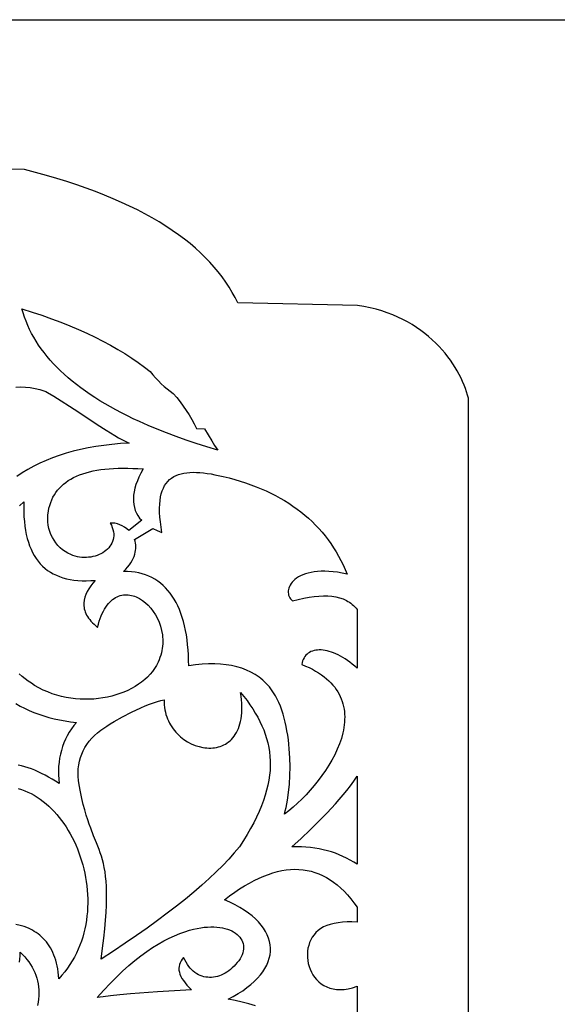
# Model space of a CAD drawing. Units: metres. Extents: x -660 to 2390, y 47 to 1101.
# Drawn here: x 419 to 482, y 251 to 367 of the extents above; entities that cross this region are included whole.
import ezdxf

# ---------------------------------------------------------------- set-up
doc = ezdxf.new("R2010")
doc.units = ezdxf.units.M
doc.layers.add('Page1', color=7, linetype='CONTINUOUS')

msp = doc.modelspace()

# ---------------------------------------------------------------- linework, layer by layer
at = {"layer": 'Page1'}
for points in [[(606.12873, 367.015152), (606.12873, 47.015152), (56.12873, 47.015152), (56.12873, 367.015152), (606.12873, 367.015152)], [(471.48175, 322.439636), (471.383545, 322.8172), (471.267395, 323.204071), (471.133087, 323.59906), (470.980408, 324.001038), (470.809204, 324.408844), (470.619202, 324.82132), (470.410248, 325.237274), (470.182159, 325.655579), (469.934692, 326.075073), (469.667694, 326.494598), (469.38092, 326.912964), (469.074219, 327.329041), (468.747345, 327.741638), (468.400116, 328.149628), (468.032318, 328.551849), (467.643799, 328.947113), (467.234314, 329.334259), (466.80368, 329.712158), (466.351715, 330.079651), (465.878174, 330.435547), (465.382904, 330.778717), (464.865692, 331.107971), (464.326324, 331.42215), (463.764587, 331.720123), (463.180328, 332.000702), (462.573334, 332.262756), (461.943359, 332.505096), (461.290283, 332.726563), (460.613831, 332.925995), (459.913849, 333.102264), (459.190155, 333.254181), (458.442474, 333.380585), (458.442474, 333.380585), (444.332489, 333.661591), (444.332489, 333.661591), (444.023041, 334.290283), (443.685669, 334.910889), (443.320099, 335.523315), (442.926117, 336.127533), (442.503357, 336.72345), (442.051636, 337.310944), (441.570648, 337.889984), (441.06012, 338.46048), (440.519806, 339.022339), (439.949402, 339.57547), (439.348633, 340.119843), (438.717255, 340.655334), (438.055023, 341.181854), (437.361603, 341.699371), (436.63678, 342.207794), (435.880219, 342.707031), (435.091736, 343.196991), (434.270996, 343.677582), (433.417755, 344.148773), (432.531738, 344.610474), (431.612671, 345.062592), (430.660278, 345.505035), (429.674316, 345.937744), (428.65448, 346.360626), (427.600525, 346.77359), (426.512177, 347.176605), (425.38916, 347.56955), (424.231201, 347.952362), (423.038025, 348.324951), (421.809387, 348.687256), (420.545013, 349.039185), (419.244598, 349.380646), (419.244598, 349.380646), (404.80658, 349.506683)], [(436.735718, 323.003479), (437.154236, 322.512665), (437.550964, 322.014557), (437.925842, 321.509125), (438.278931, 320.996399), (438.610168, 320.476349), (438.919617, 319.949005), (439.207275, 319.414337), (439.473083, 318.872345), (439.473083, 318.872345), (440.439362, 318.853119), (440.439362, 318.853119), (440.83667, 318.143677), (441.268829, 317.425018), (441.268829, 317.425018), (441.613831, 316.881775), (441.978485, 316.333344), (441.978485, 316.333344), (440.702423, 316.718811), (439.461945, 317.114166), (438.256989, 317.51944), (437.087585, 317.934601), (435.953766, 318.35968), (434.855499, 318.794678), (433.792816, 319.239563), (432.765717, 319.694366), (432.765717, 319.694366), (432.045471, 320.029236), (431.343811, 320.369293), (430.660706, 320.714508), (429.996185, 321.064911), (429.35025, 321.420502), (428.7229, 321.78125), (428.114136, 322.147186), (427.523926, 322.51828), (426.952271, 322.894531), (426.399231, 323.27597), (425.864746, 323.662598), (425.348816, 324.054382), (424.851501, 324.451355), (424.372742, 324.853485), (423.912537, 325.260803), (423.470917, 325.673279), (423.047882, 326.090912), (422.643402, 326.513733), (422.257507, 326.941742), (421.890198, 327.374908), (421.541443, 327.813263), (421.211243, 328.256775), (420.899628, 328.705444), (420.606598, 329.159302), (420.332123, 329.618317), (420.076202, 330.08252), (419.838867, 330.55188), (419.620117, 331.026428), (419.419922, 331.506134), (419.238281, 331.991028), (419.075226, 332.481079), (418.930756, 332.976318), (418.930756, 332.976318), (420.124146, 332.597351), (421.284363, 332.207275), (422.411316, 331.806061), (423.505066, 331.393707), (424.565582, 330.970245), (425.592865, 330.535614), (426.586914, 330.089844), (427.54776, 329.632965), (428.475372, 329.164917), (429.369751, 328.68576), (430.230896, 328.195465), (431.058838, 327.694), (431.853516, 327.181427), (432.61499, 326.657715), (433.343231, 326.122864), (434.038239, 325.576874), (434.038239, 325.576874), (434.348602, 325.196503), (434.669281, 324.831421), (434.998993, 324.482361), (435.336334, 324.150116), (435.680054, 323.835358), (436.028717, 323.538849), (436.381073, 323.261292), (436.735748, 323.003479)], [(418.206146, 323.761444), (418.759735, 323.774078), (419.33844, 323.753448), (419.923187, 323.699219), (420.494781, 323.611023), (421.034058, 323.488464), (421.285645, 323.414215), (421.521942, 323.331207), (421.740631, 323.239441), (421.93927, 323.138824), (421.93927, 323.138824), (422.692047, 322.69519), (423.553436, 322.152954), (423.553436, 322.152954), (424.553345, 321.500641), (425.614563, 320.796509), (427.797455, 319.352875), (428.85733, 318.67337), (429.85495, 318.062103), (430.320801, 317.791412), (430.75946, 317.549042), (431.167145, 317.338715), (431.539978, 317.164215), (431.539978, 317.164215), (430.524323, 317.097015), (429.534332, 317.006012), (428.569946, 316.891266), (427.631073, 316.752686), (426.717682, 316.590363), (425.829712, 316.404236), (424.967102, 316.194336), (424.129761, 315.960663), (423.317657, 315.703186), (422.530762, 315.421936), (421.768951, 315.116882), (421.032227, 314.788086), (420.320465, 314.435486), (419.633667, 314.059082), (418.971771, 313.658936), (418.334656, 313.234985)], [(471.48172, 53.015091), (471.48175, 322.439636)], [(431.516907, 306.854309), (431.274963, 307.073181), (431.014984, 307.264282), (430.741394, 307.426117), (430.458527, 307.557129), (430.170837, 307.655884), (429.882721, 307.720825), (429.598541, 307.750458), (429.322693, 307.743286), (429.322693, 307.743286), (429.4617, 307.481201), (429.57132, 307.223938), (429.652679, 306.971924), (429.706848, 306.725647), (429.734955, 306.485504), (429.738098, 306.252045), (429.717377, 306.025665), (429.67392, 305.806885), (429.608795, 305.5961), (429.523102, 305.39386), (429.417999, 305.200531), (429.294525, 305.016632), (429.153839, 304.842651), (428.997009, 304.678986), (428.825134, 304.526123), (428.639374, 304.384552), (428.440765, 304.25473), (428.230469, 304.137085), (428.009552, 304.032104), (427.779114, 303.940247), (427.540283, 303.862), (427.294159, 303.79776), (427.04184, 303.748077), (426.784424, 303.713348), (426.523041, 303.694061), (426.258759, 303.690704), (425.992706, 303.703674), (425.725983, 303.733521), (425.459686, 303.780609), (425.194946, 303.84549), (424.932831, 303.928558), (424.674438, 304.030334), (424.674438, 304.030334), (424.337616, 304.19458), (424.017303, 304.387024), (423.714813, 304.606018), (423.431641, 304.849945), (423.169128, 305.117218), (422.92865, 305.406158), (422.71167, 305.715179), (422.519501, 306.042664), (422.353607, 306.386963), (422.215363, 306.74649), (422.106171, 307.119598), (422.027405, 307.504639), (421.980469, 307.900055), (421.966766, 308.304199), (421.987701, 308.715424), (422.044647, 309.132141), (422.044647, 309.132141), (422.118561, 309.486969), (422.210175, 309.828918), (422.31955, 310.158051), (422.446625, 310.474304), (422.591461, 310.77774), (422.753998, 311.068329), (422.934265, 311.346069), (423.132294, 311.610992), (423.348022, 311.863037), (423.581482, 312.102264), (423.832703, 312.328644), (424.101624, 312.542175), (424.388275, 312.742889), (424.692657, 312.930725), (425.014771, 313.105743), (425.354614, 313.267914), (425.712189, 313.417236), (426.087463, 313.553741), (426.480499, 313.677368), (426.891266, 313.788177), (427.319733, 313.886139), (427.765961, 313.971252), (428.229889, 314.043549), (428.711548, 314.102997), (429.210938, 314.149597), (429.728088, 314.18335), (430.262909, 314.204254), (430.815491, 314.212341), (431.385803, 314.207581), (431.973846, 314.189972), (432.57959, 314.159546), (433.203064, 314.116272), (433.203064, 314.116272), (432.941986, 313.633942), (432.714355, 313.165436), (432.520172, 312.710785), (432.359436, 312.269989), (432.232086, 311.843109), (432.138123, 311.430115), (432.077515, 311.031097), (432.050232, 310.646027), (432.056244, 310.274963), (432.095551, 309.917908), (432.168121, 309.57489), (432.273926, 309.245941), (432.412933, 308.931091), (432.585114, 308.630371), (432.790497, 308.343781), (433.028992, 308.07135), (433.028992, 308.07135), (431.516907, 306.854309)], [(434.329834, 307.115265), (434.848633, 306.863586), (435.420349, 306.634857), (435.420349, 306.634857), (435.312805, 307.278015), (435.230957, 307.885315), (435.174438, 308.457489), (435.142761, 308.995361), (435.135529, 309.499664), (435.152313, 309.971161), (435.192719, 310.410614), (435.256256, 310.818817), (435.34256, 311.196533), (435.451172, 311.544495), (435.581696, 311.863495), (435.733704, 312.154297), (435.906738, 312.417694), (436.100372, 312.654388), (436.31424, 312.865204), (436.547882, 313.050873), (436.800873, 313.212189), (437.072784, 313.349884), (437.36319, 313.464752), (437.671692, 313.557556), (437.997833, 313.629059), (438.341217, 313.680023), (438.701385, 313.711243), (439.077942, 313.72345), (439.470459, 313.717407), (439.87851, 313.693909), (440.301697, 313.653717), (440.739532, 313.597565), (441.19162, 313.526276), (441.657562, 313.440582), (442.629242, 313.229034), (442.629242, 313.229034), (443.309448, 313.059692), (443.97522, 312.878143), (444.626495, 312.684326), (445.263336, 312.478302), (445.885742, 312.26001), (446.493652, 312.029449), (447.087097, 311.786682), (447.666107, 311.531677), (448.230652, 311.264404), (448.780731, 310.984894), (449.316345, 310.693176), (449.837524, 310.389191), (450.344238, 310.072968), (450.836487, 309.744507), (451.31427, 309.403809), (451.777588, 309.050842), (452.22644, 308.685669), (452.660858, 308.308258), (453.080811, 307.91861), (453.486298, 307.516693), (453.877319, 307.10257), (454.253906, 306.676208), (454.615997, 306.23761), (454.963654, 305.786743), (455.296844, 305.323669), (455.61557, 304.848358), (455.919861, 304.360809), (456.209656, 303.861023), (456.485016, 303.348999), (456.745911, 302.824768), (456.99234, 302.288269), (457.224304, 301.739532), (457.224304, 301.739532), (456.643829, 301.858368), (456.090912, 301.949951), (455.565216, 302.015656), (455.066498, 302.056793), (454.594421, 302.074677), (454.148651, 302.070648), (453.728912, 302.045959), (453.3349, 302.002014), (452.966278, 301.940063), (452.622772, 301.861481), (452.304077, 301.767548), (452.009857, 301.659576), (451.739838, 301.53894), (451.493713, 301.406891), (451.271149, 301.264801), (451.071838, 301.113953), (450.895477, 300.955688), (450.741791, 300.791321), (450.610474, 300.622162), (450.50116, 300.449554), (450.413605, 300.27478), (450.347473, 300.099182), (450.30246, 299.924103), (450.278259, 299.750793), (450.274567, 299.580627), (450.291077, 299.414917), (450.327515, 299.254974), (450.383514, 299.102112), (450.458801, 298.957672), (450.55307, 298.822937), (450.665985, 298.699249), (450.797302, 298.587921), (450.797302, 298.587921), (451.46463, 298.75531), (452.107025, 298.895813), (452.724304, 299.008575), (453.316345, 299.092682), (453.882996, 299.147339), (454.424011, 299.171631), (454.939301, 299.164764), (455.42868, 299.125793), (455.891968, 299.053955), (456.328979, 298.948303), (456.739624, 298.808014), (457.123688, 298.632233), (457.305695, 298.530762), (457.480988, 298.420074), (457.649567, 298.30011), (457.811401, 298.170715), (457.966461, 298.03183), (458.114716, 297.88327), (458.256195, 297.725006), (458.390839, 297.556885), (458.390839, 297.556885), (458.390839, 290.647186), (458.390839, 290.647186), (458.107239, 290.90033), (457.823792, 291.137451), (457.541016, 291.358612), (457.259369, 291.563843), (456.97937, 291.753265), (456.701538, 291.92688), (456.426331, 292.084747), (456.154266, 292.226959), (455.885864, 292.353577), (455.621582, 292.464661), (455.361938, 292.560242), (455.107452, 292.640411), (454.858582, 292.7052), (454.615845, 292.7547), (454.37973, 292.788971), (454.150787, 292.808044), (453.929443, 292.812012), (453.716217, 292.800934), (453.511627, 292.774841), (453.316193, 292.733826), (453.130341, 292.677917), (452.95462, 292.607208), (452.789551, 292.521759), (452.635559, 292.4216), (452.493225, 292.306824), (452.362976, 292.17746), (452.245361, 292.0336), (452.140839, 291.875275), (452.049957, 291.702576), (451.973145, 291.515533), (451.91098, 291.31424), (451.863922, 291.098755), (451.863922, 291.098755), (452.307251, 290.916504), (452.727539, 290.72583), (453.125153, 290.527008), (453.500488, 290.320221), (453.853943, 290.105835), (454.185852, 289.884064), (454.496674, 289.655151), (454.786743, 289.419403), (455.056458, 289.177094), (455.306213, 288.928436), (455.536377, 288.673737), (455.747345, 288.413269), (455.939514, 288.147247), (456.113251, 287.876007), (456.268951, 287.599731), (456.407013, 287.318756), (456.527771, 287.033325), (456.631683, 286.743683), (456.719086, 286.450134), (456.790375, 286.152924), (456.845947, 285.852295), (456.886169, 285.548523), (456.911469, 285.241913), (456.92218, 284.932678), (456.918701, 284.621124), (456.901428, 284.307495), (456.870758, 283.992035), (456.827057, 283.675049), (456.770721, 283.356812), (456.702118, 283.037537), (456.529724, 282.397034), (456.312927, 281.755676), (456.05484, 281.115601), (455.758545, 280.478912), (455.427094, 279.847717), (455.063629, 279.224182), (454.671204, 278.610382), (454.252899, 278.008484), (453.811829, 277.420593), (453.351044, 276.848846), (452.873627, 276.295349), (452.382721, 275.762207), (451.881348, 275.251556), (451.37262, 274.765564), (450.859589, 274.306305), (450.345398, 273.875916), (449.83313, 273.476501), (449.83313, 273.476501), (449.933899, 273.852844), (450.027191, 274.250336), (450.190277, 275.102783), (450.320251, 276.021606), (450.415131, 276.994598), (450.47287, 278.009552), (450.491364, 279.05423), (450.468597, 280.116425), (450.402557, 281.18396), (450.352631, 281.715881), (450.291138, 282.244568), (450.217773, 282.768433), (450.132324, 283.286041), (450.034485, 283.795776), (449.924042, 284.296173), (449.80072, 284.785675), (449.664276, 285.262756), (449.514435, 285.725891), (449.350952, 286.173553), (449.173584, 286.604218), (448.982056, 287.016388), (448.776093, 287.408478), (448.555481, 287.778992), (448.319946, 288.126404), (448.069244, 288.449188), (448.069244, 288.449188), (447.689331, 288.870148), (447.280853, 289.255676), (447.065887, 289.43515), (446.843781, 289.605774), (446.378143, 289.920441), (445.883911, 290.199677), (445.361084, 290.443512), (444.809723, 290.651886), (444.229767, 290.82486), (443.621216, 290.962372), (442.984131, 291.064484), (442.318451, 291.131134), (441.624207, 291.162384), (440.901398, 291.158203), (440.150024, 291.118591), (439.370056, 291.043549), (438.561554, 290.933075), (438.561554, 290.933075), (438.55307, 291.583038), (438.529663, 292.216003), (438.491333, 292.831696), (438.43808, 293.429871), (438.369934, 294.010315), (438.286896, 294.572693), (438.188904, 295.116852), (438.076019, 295.642456), (437.948242, 296.149261), (437.805511, 296.637054), (437.647888, 297.10556), (437.475372, 297.554535), (437.287933, 297.983704), (437.085571, 298.392822), (436.868286, 298.781647), (436.636108, 299.149902), (436.389038, 299.497375), (436.127014, 299.823761), (435.850128, 300.128845), (435.558289, 300.412354), (435.251556, 300.674042), (434.929901, 300.913635), (434.593353, 301.13092), (434.241882, 301.325592), (433.875519, 301.497467), (433.494232, 301.64624), (433.098022, 301.771637), (432.68692, 301.873474), (432.260925, 301.951447), (431.819977, 302.00531), (431.364166, 302.03479), (430.893402, 302.039673), (430.893402, 302.039673), (431.148773, 302.304047), (431.376678, 302.565887), (431.578033, 302.824951), (431.753723, 303.080872), (431.904694, 303.333344), (432.03186, 303.582062), (432.136139, 303.826721), (432.218414, 304.066986), (432.279633, 304.302551), (432.320709, 304.533112), (432.342529, 304.758362), (432.346039, 304.977966), (432.332123, 305.19162), (432.301727, 305.399017), (432.255737, 305.599854), (432.195068, 305.793762), (432.195068, 305.793762), (434.329834, 307.115265)], [(418.641327, 309.766449), (419.159882, 310.23703), (419.159882, 310.23703), (419.147949, 309.625641), (419.153717, 309.035065), (419.177216, 308.465332), (419.218445, 307.916412), (419.277405, 307.388306), (419.354065, 306.881042), (419.448456, 306.394592), (419.560577, 305.928955), (419.690399, 305.484161), (419.837952, 305.060181), (420.003235, 304.657013), (420.186218, 304.274689), (420.386932, 303.913177), (420.605377, 303.572479), (420.841522, 303.252625), (421.095398, 302.953583), (421.367004, 302.675354), (421.656311, 302.417969), (421.963348, 302.181396), (422.288116, 301.965637), (422.630585, 301.770721), (422.990814, 301.596619), (423.368713, 301.443329), (423.764374, 301.310852), (424.177734, 301.199219), (424.608795, 301.108398), (425.057587, 301.038422), (425.524109, 300.989258), (426.008362, 300.960907), (426.510315, 300.953369), (427.029999, 300.966675), (427.567413, 301.000793), (427.567413, 301.000793), (427.295013, 300.678192), (427.045441, 300.352448), (426.822113, 300.023499), (426.628387, 299.691406), (426.467651, 299.35611), (426.343292, 299.01767), (426.258667, 298.676056), (426.217224, 298.331268), (426.213715, 298.157684), (426.22226, 297.983307), (426.243317, 297.808136), (426.277252, 297.632202), (426.324493, 297.455444), (426.385498, 297.277893), (426.460663, 297.099548), (426.550415, 296.920441), (426.655212, 296.740509), (426.775421, 296.559814), (426.911499, 296.378296), (427.063843, 296.196014), (427.23291, 296.012939), (427.419098, 295.829041), (427.844574, 295.458923), (427.844574, 295.458923), (427.937744, 295.830475), (428.039337, 296.180939), (428.148956, 296.510712), (428.266235, 296.820099), (428.390747, 297.109467), (428.522186, 297.379181), (428.660126, 297.629608), (428.804169, 297.861053), (428.95401, 298.073883), (429.109192, 298.268433), (429.269379, 298.445099), (429.434204, 298.604187), (429.603241, 298.746063), (429.776154, 298.871094), (429.952545, 298.979614), (430.132019, 299.07196), (430.31424, 299.148499), (430.498779, 299.209564), (430.685303, 299.255554), (430.873413, 299.286743), (431.062714, 299.303558), (431.252838, 299.306274), (431.44342, 299.295319), (431.634064, 299.270996), (431.824402, 299.233643), (432.014069, 299.183655), (432.202637, 299.121368), (432.389771, 299.047089), (432.758209, 298.864105), (433.116272, 298.637482), (433.460999, 298.370026), (433.789307, 298.064575), (434.098206, 297.723877), (434.384613, 297.350769), (434.645538, 296.948059), (434.87793, 296.518524), (435.078766, 296.064972), (435.245026, 295.590179), (435.373657, 295.097015), (435.461609, 294.588257), (435.48941, 294.328888), (435.50589, 294.06665), (435.510712, 293.801941), (435.503479, 293.535065), (435.483795, 293.266418), (435.451294, 292.996307), (435.405579, 292.725067), (435.346313, 292.453125), (435.273102, 292.180756), (435.185547, 291.908325), (435.083282, 291.63623), (434.965912, 291.364746), (434.965912, 291.364746), (434.77359, 290.988403), (434.550781, 290.625519), (434.298889, 290.276581), (434.019226, 289.942139), (433.713135, 289.622742), (433.382019, 289.318939), (433.027222, 289.03125), (432.650116, 288.760193), (432.251984, 288.506317), (431.834259, 288.270172), (431.398285, 288.052277), (430.945404, 287.853149), (430.476959, 287.67334), (429.994324, 287.513397), (429.498871, 287.373871), (428.991943, 287.255249), (428.474854, 287.158081), (427.949036, 287.082886), (427.415802, 287.030273), (426.876526, 287.000702), (426.33252, 286.99472), (425.785217, 287.012878), (425.235901, 287.055695), (424.685974, 287.123749), (424.13678, 287.217529), (423.589661, 287.337555), (423.04599, 287.484436), (422.507141, 287.65863), (421.974426, 287.860718), (421.449219, 288.091217), (420.932892, 288.350647), (420.426788, 288.639587)], [(420.426788, 288.639587), (420.046906, 288.880402), (419.676575, 289.13559), (419.316101, 289.404816), (418.96579, 289.687653), (418.625885, 289.983765)], [(428.24118, 283.3815), (428.556396, 283.607574), (428.924286, 283.851959), (429.33783, 284.110596), (429.789978, 284.379456), (430.781891, 284.931763), (431.843597, 285.476654), (432.918732, 285.981964), (433.443695, 286.209686), (433.950897, 286.415436), (434.433228, 286.595154), (434.883667, 286.744843), (435.295166, 286.860474), (435.660675, 286.937988), (435.660675, 286.937988), (435.661865, 286.633972), (435.678436, 286.336334), (435.70993, 286.045288), (435.755737, 285.760956), (435.815369, 285.483582), (435.888275, 285.213287), (435.973938, 284.950287), (436.071808, 284.694763), (436.181366, 284.446869), (436.302094, 284.206787), (436.433441, 283.974701), (436.57486, 283.750824), (436.725891, 283.535278), (436.885925, 283.328278), (437.054443, 283.130005), (437.230957, 282.940613), (437.414917, 282.760284), (437.605774, 282.589233), (438.006104, 282.275574), (438.427673, 282.001068), (438.866272, 281.767151), (439.317627, 281.575256), (439.777496, 281.426819), (440.241638, 281.323242), (440.473969, 281.288727), (440.705811, 281.265991), (440.936554, 281.255157), (441.165741, 281.25647), (441.392792, 281.27005), (441.617188, 281.296112), (441.838409, 281.334839), (442.055908, 281.386383), (442.269196, 281.450928), (442.477661, 281.528656), (442.680847, 281.619781), (442.878204, 281.724426), (443.069183, 281.842804), (443.253265, 281.975067), (443.429932, 282.121429), (443.598633, 282.282074), (443.75882, 282.457123), (443.910004, 282.64682), (444.051636, 282.851288), (444.183167, 283.07074), (444.304077, 283.305359), (444.413879, 283.555298), (444.511963, 283.82074), (444.59787, 284.101898), (444.671021, 284.398926), (444.730896, 284.712006), (444.776978, 285.04129), (444.808716, 285.386993), (444.825592, 285.749298), (444.827087, 286.128357), (444.812622, 286.524353), (444.781738, 286.937469), (444.733856, 287.367889), (444.668427, 287.815796), (444.668427, 287.815796), (445.057739, 287.326416), (445.426453, 286.837555), (445.774109, 286.348694), (446.10022, 285.859283), (446.404327, 285.368683), (446.685944, 284.876404), (446.94455, 284.381805), (447.179688, 283.884399), (447.3909, 283.383545), (447.577667, 282.878754), (447.739532, 282.369385), (447.876007, 281.854919), (447.986603, 281.334778), (448.070831, 280.80838), (448.128204, 280.275177), (448.158264, 279.734619), (448.160553, 279.186096), (448.134521, 278.629059), (448.079712, 278.062958), (447.995667, 277.487213), (447.881897, 276.901276), (447.737885, 276.304535), (447.563202, 275.696472), (447.3573, 275.076508), (447.119781, 274.444061), (446.850098, 273.798553), (446.547791, 273.139465), (446.212372, 272.466187), (445.843353, 271.778198), (445.440277, 271.07489), (445.002625, 270.355682), (444.529938, 269.620056), (444.529938, 269.620056), (443.930328, 268.903687), (443.275146, 268.172791), (442.564392, 267.427307), (441.798126, 266.667297), (440.976288, 265.892731), (440.098877, 265.103638), (439.165955, 264.299988), (438.177429, 263.481781), (437.133392, 262.649017), (436.033783, 261.801697), (434.878632, 260.93985), (433.667908, 260.063416), (432.401642, 259.172455), (431.079803, 258.266937), (429.702423, 257.346863), (428.26947, 256.412231), (428.26947, 256.412231), (428.435089, 257.688904), (428.573639, 258.871307), (428.686188, 259.964752), (428.773926, 260.974579), (428.837891, 261.906128), (428.879242, 262.764709), (428.899078, 263.555634), (428.89856, 264.284241), (428.878754, 264.955902), (428.84079, 265.575867), (428.785797, 266.149506), (428.714905, 266.682159), (428.629181, 267.179108), (428.529816, 267.645691), (428.417847, 268.08728), (428.294464, 268.509125), (428.160706, 268.916626), (428.017761, 269.315063), (427.70871, 270.10611), (427.376221, 270.924866), (427.029205, 271.813965), (426.853058, 272.298187), (426.676636, 272.815979), (426.501038, 273.37265), (426.327423, 273.973541), (426.15686, 274.623962), (425.990509, 275.329285), (425.829468, 276.094757), (425.674866, 276.925781), (425.674866, 276.925781), (425.60318, 277.419647), (425.562408, 277.901459), (425.552612, 278.371246), (425.573761, 278.828979), (425.625854, 279.274628), (425.708862, 279.708282), (425.822845, 280.129852), (425.967773, 280.539368), (426.143646, 280.936829), (426.350433, 281.322235), (426.588196, 281.695587), (426.856903, 282.056885), (427.156555, 282.406128), (427.487152, 282.743317), (427.848694, 283.068451), (428.24118, 283.3815)], [(418.225189, 286.502319), (418.731903, 286.208649), (419.254547, 285.934692), (419.793091, 285.680511), (420.347534, 285.446045), (420.917816, 285.231384), (421.503906, 285.036469), (422.105743, 284.861359), (422.723358, 284.706055), (423.356689, 284.570526), (424.005676, 284.454834), (424.670288, 284.358978), (425.350555, 284.282959), (425.350555, 284.282959), (425.045471, 283.902618), (424.76413, 283.51297), (424.506531, 283.113953), (424.272675, 282.705658), (424.062561, 282.287994), (423.87619, 281.861023), (423.713531, 281.424744), (423.574615, 280.979126), (423.459442, 280.5242), (423.368011, 280.059937), (423.300293, 279.586334), (423.256348, 279.103455), (423.236115, 278.611237), (423.239624, 278.10968), (423.266876, 277.598816), (423.317871, 277.078644), (423.317871, 277.078644), (422.898407, 277.35202), (422.482452, 277.608643), (422.069946, 277.848602), (421.660889, 278.071838), (421.255188, 278.278412), (420.852814, 278.468323), (420.453735, 278.641602), (420.057922, 278.798218), (419.665283, 278.938202), (419.275848, 279.061584), (418.889496, 279.168365), (418.506256, 279.258545)], [(458.390839, 267.569763), (457.989288, 267.830353), (457.577393, 268.073303), (457.15509, 268.298553), (456.722412, 268.506165), (456.279358, 268.696075), (455.825928, 268.868347), (455.362122, 269.02298), (454.887909, 269.159912), (454.403351, 269.279205), (453.908386, 269.380829), (453.403046, 269.464783), (452.887329, 269.531097), (452.361206, 269.579712), (451.824738, 269.610687), (451.277863, 269.623993), (450.720612, 269.619659), (450.720612, 269.619659), (451.80542, 270.620972), (452.862976, 271.622589), (453.888947, 272.629822), (454.878906, 273.648071), (455.828461, 274.682648), (456.286713, 275.207733), (456.733215, 275.738892), (457.16745, 276.276855), (457.588806, 276.822205), (457.996796, 277.375671), (458.390839, 277.937897), (458.390839, 277.937897), (458.390839, 267.569763)], [(418.474487, 276.493347), (418.869324, 276.37674), (419.257904, 276.238251), (419.639954, 276.078522), (420.015198, 275.898193), (420.383301, 275.697845), (420.744019, 275.47818), (421.097015, 275.239777), (421.442047, 274.983276), (421.778778, 274.70932), (422.106964, 274.418488), (422.42627, 274.111481), (422.73642, 273.788879), (423.03714, 273.451324), (423.328094, 273.099457), (423.609039, 272.733887), (423.879669, 272.355255), (424.139709, 271.964203), (424.388824, 271.56134), (424.62674, 271.147278), (424.85318, 270.722687), (425.067841, 270.288147), (425.270447, 269.84436), (425.460663, 269.391876), (425.638245, 268.931366), (425.802917, 268.46347), (425.954315, 267.98877), (426.092224, 267.507935), (426.216309, 267.021606), (426.326263, 266.530365), (426.421844, 266.034851), (426.502747, 265.535736), (426.568665, 265.0336), (426.619293, 264.529114), (426.654358, 264.022858), (426.673584, 263.515503), (426.676666, 263.00769), (426.66333, 262.499969), (426.63324, 261.993042), (426.586121, 261.487518), (426.521729, 260.984039), (426.439728, 260.483215), (426.339813, 259.985657), (426.22171, 259.492035), (426.085175, 259.00296), (425.92984, 258.519043), (425.755463, 258.040955), (425.561707, 257.569275), (425.348358, 257.104675), (425.115051, 256.647766), (424.861511, 256.199188), (424.587463, 255.759537), (424.292633, 255.329468), (423.976685, 254.909607), (423.639374, 254.500595), (423.280365, 254.103027), (423.280365, 254.103027), (423.253937, 254.499985), (423.213745, 254.882767), (423.160187, 255.251556), (423.093658, 255.606522), (423.014648, 255.947784), (422.923523, 256.275513), (422.82074, 256.589905), (422.706726, 256.891052), (422.581848, 257.179138), (422.446594, 257.454315), (422.301392, 257.716766), (422.146606, 257.966614), (421.982727, 258.204041), (421.81012, 258.429199), (421.629242, 258.642212), (421.440521, 258.843262), (421.244354, 259.032501), (421.041168, 259.210114), (420.831421, 259.37619), (420.61554, 259.530945), (420.39389, 259.67453), (420.166931, 259.807068), (419.935089, 259.928741), (419.698792, 260.039703), (419.214508, 260.230103), (418.717468, 260.379517), (418.211029, 260.489197)], [(446.415497, 250.891922), (445.650146, 251.129608), (444.857941, 251.340134), (444.038635, 251.523071), (443.191986, 251.678009), (443.191986, 251.678009), (443.809906, 252.006042), (444.387115, 252.344131), (444.923615, 252.691498), (445.419403, 253.047409), (445.874481, 253.411072), (446.288879, 253.781754), (446.662537, 254.158676), (446.995514, 254.541077), (447.287781, 254.928207), (447.539337, 255.31929), (447.750214, 255.713577), (447.920349, 256.110291), (448.049805, 256.508698), (448.13855, 256.90802), (448.186584, 257.307495), (448.193909, 257.70636), (448.160553, 258.103882), (448.086487, 258.499237), (447.97168, 258.891724), (447.816223, 259.280579), (447.620026, 259.665009), (447.383118, 260.04425), (447.10553, 260.417572), (446.787231, 260.78421), (446.428223, 261.143372), (446.028503, 261.494324), (445.588104, 261.836304), (445.106995, 262.168549), (444.585175, 262.490295), (444.022644, 262.800781), (443.419403, 263.099213), (442.775482, 263.384888), (442.775482, 263.384888), (443.378754, 263.843994), (443.974579, 264.271759), (444.562958, 264.668182), (445.143921, 265.033264), (445.717407, 265.367004), (446.283508, 265.669373), (446.842133, 265.94043), (447.393341, 266.180145), (447.937103, 266.388519), (448.473419, 266.565521), (449.002319, 266.711212), (449.523773, 266.825562), (450.037781, 266.908539), (450.544342, 266.960205), (451.043488, 266.980499), (451.535187, 266.969482), (452.01944, 266.927124), (452.496277, 266.853394), (452.965668, 266.748322), (453.427612, 266.611938), (453.882111, 266.444183), (454.329193, 266.245117), (454.768829, 266.014679), (455.201019, 265.752899), (455.625763, 265.459778), (456.043091, 265.135345), (456.452972, 264.779541), (456.855438, 264.392395), (457.250427, 263.973907), (457.638, 263.524078), (458.018127, 263.042908), (458.390839, 262.530396)], [(458.390839, 262.530396), (458.390839, 260.764435), (458.390839, 260.764435), (457.779297, 260.787079), (457.201447, 260.782928), (456.657318, 260.752014), (456.146912, 260.694305), (455.670227, 260.609863), (455.227234, 260.498657), (454.817963, 260.360687), (454.442383, 260.195984), (454.442383, 260.195984), (454.111847, 260.00827), (453.813568, 259.791412), (453.547241, 259.548065), (453.312561, 259.280975), (453.109222, 258.992889), (452.936951, 258.686493), (452.795441, 258.364532), (452.684418, 258.029724), (452.603546, 257.684753), (452.552582, 257.332367), (452.531158, 256.975311), (452.539063, 256.616241), (452.575928, 256.257935), (452.641479, 255.903076), (452.735443, 255.554382), (452.857513, 255.2146), (453.007385, 254.886444), (453.184753, 254.572617), (453.389343, 254.275848), (453.62088, 253.99884), (453.878998, 253.744339), (454.163452, 253.51506), (454.473938, 253.313705), (454.81015, 253.143005), (455.171814, 253.005676), (455.558624, 252.904449), (455.970276, 252.842026), (456.406464, 252.821136), (456.866913, 252.844498), (457.351318, 252.914825), (457.859406, 253.034836), (458.390839, 253.207275), (458.390839, 253.207275), (458.390839, 234.970383)], [(427.808563, 251.885773), (428.563324, 252.745224), (429.312042, 253.549835), (430.053802, 254.300949), (430.78772, 254.999908), (431.513, 255.648056), (432.22876, 256.246735), (432.934143, 256.797272), (433.628265, 257.301025), (434.310272, 257.759308), (434.97934, 258.173523), (435.634583, 258.544922), (436.275146, 258.874939), (436.900177, 259.164825), (437.50882, 259.415985), (438.100189, 259.629761), (438.673431, 259.807465), (438.673431, 259.807465), (439.121918, 259.925385), (439.557617, 260.021423), (439.980072, 260.096313), (440.388855, 260.150757), (440.783539, 260.185425), (441.163605, 260.201019), (441.528687, 260.198303), (441.878265, 260.177917), (442.211914, 260.140594), (442.529205, 260.087036), (442.829651, 260.017914), (443.112823, 259.93399), (443.378296, 259.835907), (443.625549, 259.724426), (443.854218, 259.600189), (444.063782, 259.463959), (444.253815, 259.316406), (444.423889, 259.158234), (444.573547, 258.990143), (444.702301, 258.812836), (444.809753, 258.627045), (444.895416, 258.433441), (444.958862, 258.232758), (444.999603, 258.025665), (445.017242, 257.812866), (445.011322, 257.595093), (444.981354, 257.373047), (444.92691, 257.1474), (444.847534, 256.918884), (444.742798, 256.688202), (444.612213, 256.456024), (444.455353, 256.223114), (444.455353, 256.223114), (444.277252, 255.991211), (444.091553, 255.772736), (443.898865, 255.567932), (443.699768, 255.377029), (443.494873, 255.200226), (443.28479, 255.037766), (443.070099, 254.889893), (442.85144, 254.756821), (442.629395, 254.638763), (442.404572, 254.53598), (442.177551, 254.448669), (441.948944, 254.377075), (441.71936, 254.321426), (441.48941, 254.281952), (441.259674, 254.258865), (441.030762, 254.252396), (440.803284, 254.262802), (440.57785, 254.290268), (440.355011, 254.335052), (440.135406, 254.397369), (439.919647, 254.477463), (439.708344, 254.575546), (439.502045, 254.691849), (439.301392, 254.826599), (439.106995, 254.980026), (438.919403, 255.152359), (438.739288, 255.343826), (438.5672, 255.554657), (438.403778, 255.785065), (438.249573, 256.035309), (438.105255, 256.305573), (437.971375, 256.59613), (437.971375, 256.59613), (437.801483, 256.396698), (437.661926, 256.192322), (437.552765, 255.982956), (437.473907, 255.768631), (437.425446, 255.549347), (437.407318, 255.325089), (437.419525, 255.095856), (437.462097, 254.861664), (437.535004, 254.622513), (437.638275, 254.378387), (437.771912, 254.129288), (437.935883, 253.875214), (438.130219, 253.61618), (438.354889, 253.352173), (438.609924, 253.083191), (438.895325, 252.80925), (438.895325, 252.80925), (434.907166, 252.547928), (431.730011, 252.3069), (430.445526, 252.194), (429.3638, 252.086182), (428.484802, 251.983429), (427.808563, 251.885773)], [(418.647003, 256.037079), (418.703033, 256.408173), (418.724335, 256.802399), (418.708801, 257.219666), (418.708801, 257.219666), (418.993408, 256.940857), (419.258514, 256.656372), (419.50415, 256.366241), (419.730316, 256.070435), (419.936981, 255.768982), (420.124207, 255.461868), (420.291931, 255.149078), (420.440186, 254.830627), (420.568939, 254.506531), (420.678253, 254.176758), (420.768066, 253.841324), (420.838409, 253.500244), (420.889252, 253.153488), (420.920654, 252.801071), (420.932556, 252.442993), (420.924957, 252.079254), (420.897919, 251.709854), (420.851379, 251.334808), (420.78537, 250.954086)]]:
    msp.add_lwpolyline(points, dxfattribs=at)

doc.saveas('drawing.dxf')
